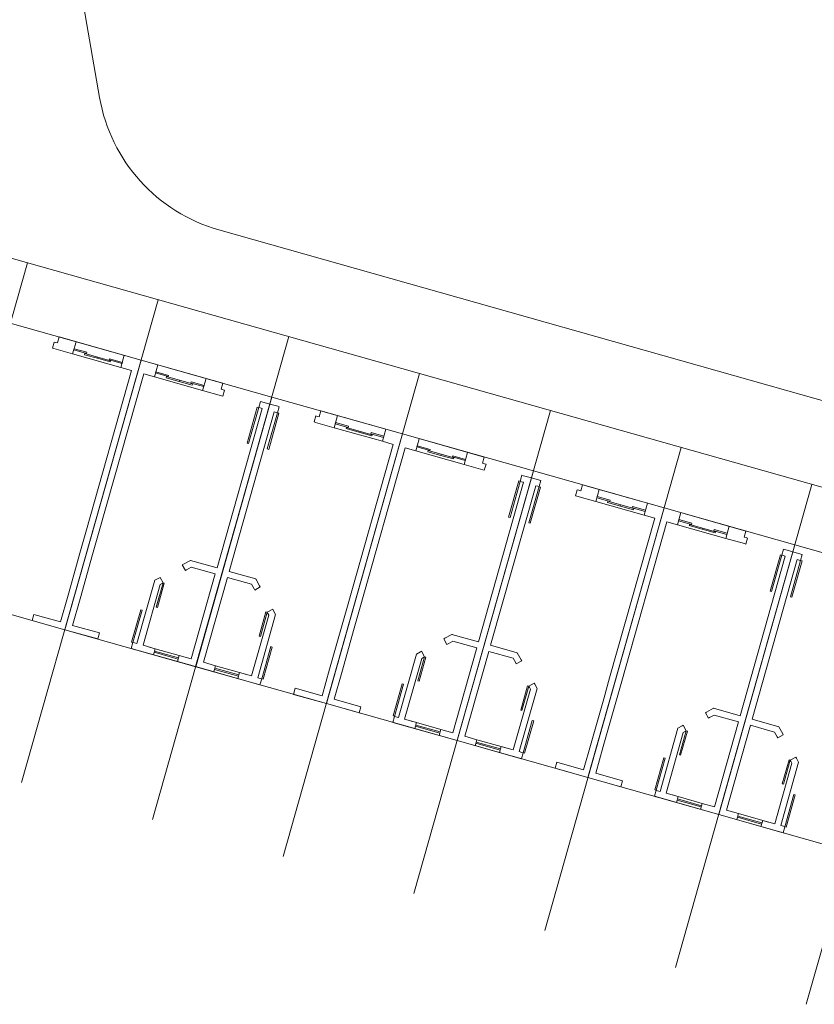
# Model space of a CAD drawing. Units: millimetres. Extents: x 179629 to 182397, y 1680086 to 1681520.
# Drawn here: x 180520 to 180539, y 1681086 to 1681110 of the extents above; entities that cross this region are included whole.
import ezdxf

# ---------------------------------------------------------------- set-up
doc = ezdxf.new("R2010")
doc.units = ezdxf.units.MM
doc.header["$LTSCALE"] = 0.025
doc.header["$MEASUREMENT"] = 0
doc.layers.add('EPT CASA_OUTROS', color=7, linetype='Continuous', lineweight=9)

msp = doc.modelspace()

# ---------------------------------------------------------------- linework, layer by layer
at = {"layer": 'EPT CASA_OUTROS'}
for p, q in [((180516.58325, 1681104.64292), (180570.97203, 1681089.27349)), ((180524.29426, 1681104.54307), (180575.53098, 1681090.06379)), ((180516.44782, 1681092.21166), (180519.71102, 1681103.75932)), ((180519.57544, 1681091.32819), (180522.83854, 1681102.87553)), ((180522.43134, 1681101.43163), (180519.30381, 1681102.3154)), ((180520.35361, 1681101.86291), (180520.31282, 1681101.71856)), ((180520.35361, 1681101.86291), (180520.38729, 1681101.85339)), ((180520.43541, 1681101.83979), (180520.38729, 1681101.85339)), ((180520.4762, 1681101.98414), (180520.43541, 1681101.83979)), ((180522.43058, 1681101.43186), (180520.4762, 1681101.98414)), ((180520.876, 1681101.87116), (180520.79442, 1681101.58247)), ((180522.70305, 1681090.44472), (180525.96607, 1681101.99174)), ((180520.31282, 1681101.71856), (180520.3465, 1681101.70904)), ((180520.79442, 1681101.58247), (180520.3465, 1681101.70904)), ((180520.82045, 1681101.6746), (180520.82861, 1681101.70347)), ((180521.1284, 1681101.58758), (180520.82045, 1681101.6746)), ((180520.82861, 1681101.70347), (180521.13655, 1681101.61645)), ((180521.13655, 1681101.61645), (180521.1284, 1681101.58758)), ((180520.60857, 1681094.98436), (180522.43058, 1681101.43186)), ((180520.60861, 1681094.98435), (180522.43058, 1681101.43186)), ((180522.43133, 1681101.43158), (180520.60939, 1681094.98406)), ((180520.6094, 1681094.9841), (180522.43134, 1681101.43163)), ((180520.79442, 1681101.58247), (180521.9492, 1681101.25615)), ((180521.07903, 1681101.55996), (180521.08718, 1681101.58883)), ((180521.38697, 1681101.47294), (180521.07903, 1681101.55996)), ((180521.08718, 1681101.58883), (180521.39512, 1681101.50181)), ((180521.39512, 1681101.50181), (180521.38697, 1681101.47294)), ((180521.39512, 1681101.50181), (180521.38697, 1681101.47294)), ((180521.38697, 1681101.47294), (180521.69491, 1681101.38592)), ((180521.70307, 1681101.41479), (180521.39512, 1681101.50181)), ((180521.67545, 1681101.46416), (180521.66729, 1681101.43529)), ((180521.66729, 1681101.43529), (180521.97523, 1681101.34827)), ((180521.98339, 1681101.37714), (180521.67545, 1681101.46416)), ((180521.69491, 1681101.38592), (180521.70307, 1681101.41479)), ((180522.03078, 1681101.54484), (180521.9492, 1681101.25615)), ((180522.43058, 1681101.43186), (180524.38496, 1681100.87957)), ((180525.55886, 1681100.5478), (180522.43133, 1681101.43158)), ((180521.12655, 1681097.3688), (180522.20465, 1681101.18396)), ((180522.20465, 1681101.18396), (180521.9492, 1681101.25615)), ((180521.97523, 1681101.34827), (180521.98339, 1681101.37714)), ((180522.83038, 1681101.31888), (180522.7488, 1681101.03019)), ((180522.77483, 1681101.12232), (180522.78299, 1681101.15119)), ((180522.78299, 1681101.15119), (180523.09093, 1681101.06417)), ((180521.41522, 1681097.28722), (180522.49334, 1681101.10238)), ((180522.49334, 1681101.10238), (180522.7488, 1681101.03019)), ((180523.90358, 1681100.70386), (180522.7488, 1681101.03019)), ((180523.08277, 1681101.0353), (180522.77483, 1681101.12232)), ((180523.0334, 1681101.00768), (180523.04156, 1681101.03655)), ((180523.34134, 1681100.92066), (180523.0334, 1681101.00768)), ((180523.04156, 1681101.03655), (180523.3495, 1681100.94953)), ((180523.09093, 1681101.06417), (180523.08277, 1681101.0353)), ((180523.3495, 1681100.94953), (180523.34134, 1681100.92066)), ((180523.3495, 1681100.94953), (180523.34134, 1681100.92066)), ((180523.34134, 1681100.92066), (180523.64928, 1681100.83364)), ((180523.65744, 1681100.86251), (180523.3495, 1681100.94953)), ((180523.62983, 1681100.91188), (180523.62167, 1681100.88301)), ((180523.93777, 1681100.82486), (180523.62983, 1681100.91188)), ((180523.98516, 1681100.99255), (180523.90358, 1681100.70386)), ((180525.83067, 1681089.56124), (180529.09359, 1681101.10795)), ((180523.62167, 1681100.88301), (180523.92961, 1681100.79599)), ((180523.64928, 1681100.83364), (180523.65744, 1681100.86251)), ((180523.90358, 1681100.70386), (180524.35149, 1681100.57728)), ((180523.92961, 1681100.79599), (180523.93777, 1681100.82486)), ((180524.38496, 1681100.87957), (180524.34417, 1681100.73523)), ((180524.34417, 1681100.73523), (180524.39228, 1681100.72163)), ((180524.42597, 1681100.71211), (180524.38517, 1681100.56776)), ((180524.42597, 1681100.71211), (180524.39228, 1681100.72163)), ((180525.55876, 1681100.54744), (180523.73682, 1681094.09992)), ((180523.73692, 1681094.10028), (180525.55886, 1681100.5478)), ((180524.38517, 1681100.56776), (180524.35149, 1681100.57728)), ((180525.28537, 1681100.44373), (180525.24458, 1681100.29938)), ((180525.28537, 1681100.44373), (180525.31905, 1681100.43421)), ((180528.68629, 1681099.66367), (180525.55876, 1681100.54744)), ((180525.51063, 1681100.38007), (180523.7361, 1681094.10055)), ((180525.51063, 1681100.38009), (180523.73613, 1681094.10056)), ((180525.32549, 1681100.27651), (180524.24713, 1681096.46052)), ((180524.96615, 1681099.44282), (180525.2109, 1681100.3089)), ((180524.99983, 1681099.4333), (180525.24458, 1681100.29938)), ((180525.2109, 1681100.3089), (180525.27826, 1681100.28986)), ((180525.32549, 1681100.27651), (180525.27826, 1681100.28986)), ((180525.31905, 1681100.43421), (180525.51063, 1681100.38007)), ((180525.70221, 1681100.32595), (180525.51063, 1681100.38009)), ((180525.73589, 1681100.31643), (180525.6951, 1681100.17209)), ((180525.73589, 1681100.31643), (180525.70221, 1681100.32595)), ((180526.73124, 1681100.21656), (180526.69045, 1681100.07221)), ((180528.68562, 1681099.66428), (180526.73124, 1681100.21656)), ((180528.95829, 1681088.67777), (180532.22112, 1681100.22415)), ((180525.61419, 1681100.19495), (180524.53584, 1681096.37895)), ((180525.45036, 1681099.306), (180525.6951, 1681100.17209)), ((180525.48404, 1681099.29649), (180525.72878, 1681100.16257)), ((180525.61419, 1681100.19495), (180525.66142, 1681100.1816)), ((180525.72878, 1681100.16257), (180525.66142, 1681100.1816)), ((180526.60865, 1681100.09533), (180526.56786, 1681099.95098)), ((180526.60865, 1681100.09533), (180526.64233, 1681100.08581)), ((180526.69045, 1681100.07221), (180526.64233, 1681100.08581)), ((180527.13104, 1681100.10358), (180527.04946, 1681099.81489)), ((180526.56786, 1681099.95098), (180526.60154, 1681099.94146)), ((180527.04946, 1681099.81489), (180526.60154, 1681099.94146)), ((180527.04946, 1681099.81489), (180528.20424, 1681099.48857)), ((180527.0755, 1681099.90702), (180527.08365, 1681099.93589)), ((180527.38344, 1681099.82), (180527.0755, 1681099.90702)), ((180527.08365, 1681099.93589), (180527.39159, 1681099.84887)), ((180527.33407, 1681099.79238), (180527.34222, 1681099.82125)), ((180527.64201, 1681099.70536), (180527.33407, 1681099.79238)), ((180527.34222, 1681099.82125), (180527.65017, 1681099.73423)), ((180527.39159, 1681099.84887), (180527.38344, 1681099.82)), ((180527.65017, 1681099.73423), (180527.64201, 1681099.70536)), ((180527.65017, 1681099.73423), (180527.64201, 1681099.70536)), ((180527.95811, 1681099.64721), (180527.65017, 1681099.73423)), ((180528.28582, 1681099.77726), (180528.20424, 1681099.48857)), ((180526.86363, 1681093.21678), (180528.68563, 1681099.66428)), ((180526.86366, 1681093.21677), (180528.68562, 1681099.66428)), ((180526.86435, 1681093.21615), (180528.68629, 1681099.66367)), ((180528.68635, 1681099.66402), (180526.86441, 1681093.2165)), ((180527.64201, 1681099.70536), (180527.94995, 1681099.61834)), ((180527.93049, 1681099.69658), (180527.92233, 1681099.66771)), ((180527.92233, 1681099.66771), (180528.23027, 1681099.5807)), ((180528.23843, 1681099.60956), (180527.93049, 1681099.69658)), ((180527.94995, 1681099.61834), (180527.95811, 1681099.64721)), ((180528.23027, 1681099.5807), (180528.23843, 1681099.60956)), ((180528.68563, 1681099.66428), (180530.64001, 1681099.11199)), ((180531.81388, 1681098.78024), (180528.68635, 1681099.66402)), ((180529.08544, 1681099.5513), (180529.00385, 1681099.26261)), ((180524.99983, 1681099.4333), (180524.96615, 1681099.44282)), ((180525.45036, 1681099.306), (180525.48404, 1681099.29649)), ((180527.38159, 1681095.60122), (180528.4597, 1681099.41638)), ((180527.67027, 1681095.51964), (180528.7484, 1681099.33479)), ((180528.4597, 1681099.41638), (180528.20424, 1681099.48857)), ((180528.7484, 1681099.33479), (180529.00385, 1681099.26261)), ((180530.15863, 1681098.93628), (180529.00385, 1681099.26261)), ((180529.02989, 1681099.35473), (180529.03805, 1681099.3836)), ((180529.33783, 1681099.26771), (180529.02989, 1681099.35473)), ((180529.03805, 1681099.3836), (180529.34599, 1681099.29658)), ((180529.28846, 1681099.2401), (180529.29662, 1681099.26897)), ((180529.29662, 1681099.26897), (180529.60456, 1681099.18195)), ((180529.34599, 1681099.29658), (180529.33783, 1681099.26771)), ((180532.0859, 1681087.7943), (180535.34864, 1681099.34036)), ((180529.5964, 1681099.15308), (180529.28846, 1681099.2401)), ((180529.60456, 1681099.18195), (180529.5964, 1681099.15308)), ((180529.60456, 1681099.18195), (180529.5964, 1681099.15308)), ((180529.5964, 1681099.15308), (180529.90434, 1681099.06606)), ((180529.9125, 1681099.09493), (180529.60456, 1681099.18195)), ((180529.88488, 1681099.1443), (180529.87672, 1681099.11543)), ((180529.87672, 1681099.11543), (180530.18466, 1681099.02841)), ((180530.19282, 1681099.05727), (180529.88488, 1681099.1443)), ((180529.90434, 1681099.06606), (180529.9125, 1681099.09493)), ((180530.24021, 1681099.22497), (180530.15863, 1681098.93628)), ((180530.18466, 1681099.02841), (180530.19282, 1681099.05727)), ((180530.64001, 1681099.11199), (180530.59922, 1681098.96764)), ((180530.15863, 1681098.93628), (180530.60655, 1681098.8097)), ((180530.59922, 1681098.96764), (180530.64734, 1681098.95405)), ((180530.64023, 1681098.80018), (180530.60655, 1681098.8097)), ((180530.68102, 1681098.94453), (180530.64023, 1681098.80018)), ((180530.68102, 1681098.94453), (180530.64734, 1681098.95405)), ((180531.76568, 1681098.61249), (180529.99115, 1681092.33297)), ((180531.76566, 1681098.61255), (180529.99116, 1681092.33302)), ((180531.81377, 1681098.77988), (180529.99183, 1681092.33236)), ((180529.99194, 1681092.33272), (180531.81388, 1681098.78024)), ((180531.54042, 1681098.67614), (180531.49963, 1681098.5318)), ((180531.54042, 1681098.67614), (180531.5741, 1681098.66663)), ((180531.5741, 1681098.66663), (180531.76568, 1681098.61249)), ((180531.95724, 1681098.55841), (180531.76566, 1681098.61255)), ((180534.9413, 1681097.8961), (180531.81377, 1681098.77988)), ((180531.99092, 1681098.54889), (180531.95724, 1681098.55841)), ((180531.58054, 1681098.50893), (180530.50218, 1681094.69294)), ((180531.86922, 1681098.42741), (180530.79088, 1681094.61141)), ((180531.2212, 1681097.67523), (180531.46595, 1681098.54132)), ((180531.25489, 1681097.66571), (180531.49963, 1681098.5318)), ((180531.46595, 1681098.54132), (180531.53331, 1681098.52228)), ((180531.58054, 1681098.50893), (180531.53331, 1681098.52228)), ((180531.70539, 1681097.53846), (180531.95013, 1681098.40455)), ((180531.73907, 1681097.52895), (180531.98381, 1681098.39503)), ((180531.86922, 1681098.42741), (180531.91645, 1681098.41406)), ((180531.98381, 1681098.39503), (180531.91645, 1681098.41406)), ((180531.99092, 1681098.54889), (180531.95013, 1681098.40455)), ((180532.86369, 1681098.32779), (180532.8229, 1681098.18344)), ((180532.86369, 1681098.32779), (180532.89737, 1681098.31827)), ((180532.94548, 1681098.30468), (180532.89737, 1681098.31827)), ((180532.98627, 1681098.44902), (180532.94548, 1681098.30468)), ((180534.94066, 1681097.89674), (180532.98627, 1681098.44902)), ((180533.38608, 1681098.33604), (180533.3045, 1681098.04735)), ((180535.21352, 1681086.91083), (180538.47617, 1681098.45657)), ((180532.8229, 1681098.18344), (180532.85658, 1681098.17392)), ((180533.3045, 1681098.04735), (180532.85658, 1681098.17392)), ((180533.33053, 1681098.13948), (180533.33869, 1681098.16835)), ((180533.63847, 1681098.05246), (180533.33053, 1681098.13948)), ((180533.33869, 1681098.16835), (180533.64663, 1681098.08133)), ((180533.11841, 1681091.44908), (180534.94042, 1681097.89658)), ((180534.94057, 1681097.89631), (180533.11863, 1681091.44879)), ((180533.11869, 1681091.44923), (180534.94066, 1681097.89674)), ((180533.11936, 1681091.44858), (180534.9413, 1681097.8961)), ((180533.3045, 1681098.04735), (180534.45927, 1681097.72103)), ((180533.5891, 1681098.02484), (180533.59726, 1681098.05371)), ((180533.89704, 1681097.93782), (180533.5891, 1681098.02484)), ((180533.59726, 1681098.05371), (180533.9052, 1681097.96669)), ((180533.64663, 1681098.08133), (180533.63847, 1681098.05246)), ((180533.9052, 1681097.96669), (180533.89704, 1681097.93782)), ((180533.9052, 1681097.96669), (180533.89704, 1681097.93782)), ((180533.89704, 1681097.93782), (180534.20498, 1681097.85081)), ((180534.21314, 1681097.87967), (180533.9052, 1681097.96669)), ((180534.18553, 1681097.92904), (180534.17737, 1681097.90018)), ((180534.17737, 1681097.90018), (180534.48531, 1681097.81316)), ((180534.49347, 1681097.84203), (180534.18553, 1681097.92904)), ((180534.20498, 1681097.85081), (180534.21314, 1681097.87967)), ((180534.54086, 1681098.00972), (180534.45927, 1681097.72103)), ((180534.94042, 1681097.89658), (180536.8948, 1681097.34429)), ((180538.0681, 1681097.01253), (180534.94057, 1681097.89631)), ((180531.25489, 1681097.66571), (180531.2212, 1681097.67523)), ((180533.63662, 1681093.83368), (180534.71473, 1681097.64884)), ((180534.71473, 1681097.64884), (180534.45927, 1681097.72103)), ((180534.48531, 1681097.81316), (180534.49347, 1681097.84203)), ((180535.34022, 1681097.7836), (180535.25864, 1681097.49491)), ((180535.28467, 1681097.58703), (180535.29283, 1681097.6159)), ((180535.29283, 1681097.6159), (180535.60077, 1681097.52888)), ((180531.70539, 1681097.53846), (180531.73907, 1681097.52895)), ((180533.92505, 1681093.75194), (180535.00318, 1681097.56709)), ((180535.00318, 1681097.56709), (180535.25864, 1681097.49491)), ((180536.41341, 1681097.16858), (180535.25864, 1681097.49491)), ((180535.59261, 1681097.50001), (180535.28467, 1681097.58703)), ((180535.54324, 1681097.4724), (180535.5514, 1681097.50127)), ((180535.85118, 1681097.38538), (180535.54324, 1681097.4724)), ((180535.5514, 1681097.50127), (180535.85934, 1681097.41425)), ((180535.60077, 1681097.52888), (180535.59261, 1681097.50001)), ((180535.85934, 1681097.41425), (180535.85118, 1681097.38538)), ((180535.85934, 1681097.41425), (180535.85118, 1681097.38538)), ((180535.85118, 1681097.38538), (180536.15912, 1681097.29836)), ((180536.16728, 1681097.32723), (180535.85934, 1681097.41425)), ((180536.13966, 1681097.3766), (180536.13151, 1681097.34773)), ((180536.44761, 1681097.28957), (180536.13966, 1681097.3766)), ((180536.49499, 1681097.45727), (180536.41341, 1681097.16858)), ((180538.34113, 1681086.02736), (180541.60369, 1681097.57278)), ((180520.98452, 1681096.86619), (180521.12655, 1681097.3688)), ((180521.27319, 1681096.78462), (180521.41522, 1681097.28722)), ((180536.13151, 1681097.34773), (180536.43945, 1681097.26071)), ((180536.15912, 1681097.29836), (180536.16728, 1681097.32723)), ((180536.41341, 1681097.16858), (180536.86133, 1681097.042)), ((180536.43945, 1681097.26071), (180536.44761, 1681097.28957)), ((180536.8948, 1681097.34429), (180536.85401, 1681097.19994)), ((180536.85401, 1681097.19994), (180536.90212, 1681097.18635)), ((180536.9358, 1681097.17683), (180536.89501, 1681097.03248)), ((180536.9358, 1681097.17683), (180536.90212, 1681097.18635)), ((180538.0681, 1681097.01253), (180536.24616, 1681090.56501)), ((180536.24616, 1681090.56501), (180538.0681, 1681097.01253)), ((180536.89501, 1681097.03248), (180536.86133, 1681097.042)), ((180537.79521, 1681096.90844), (180537.75441, 1681096.7641)), ((180537.79521, 1681096.90844), (180537.82889, 1681096.89893)), ((180541.19563, 1681096.12876), (180538.0681, 1681097.01253)), ((180520.68539, 1681095.80765), (180520.98452, 1681096.86619)), ((180520.97405, 1681095.72607), (180521.27319, 1681096.78462)), ((180538.02043, 1681096.8448), (180536.24593, 1681090.56527)), ((180538.02047, 1681096.84479), (180536.24593, 1681090.56527)), ((180537.83533, 1681096.74123), (180536.75696, 1681092.92524)), ((180537.47599, 1681095.90753), (180537.72073, 1681096.77362)), ((180537.50967, 1681095.89801), (180537.75441, 1681096.7641)), ((180537.72073, 1681096.77362), (180537.7881, 1681096.75458)), ((180537.83533, 1681096.74123), (180537.7881, 1681096.75458)), ((180537.82889, 1681096.89893), (180538.02047, 1681096.84479)), ((180538.21201, 1681096.79066), (180538.02043, 1681096.8448)), ((180538.24569, 1681096.78114), (180538.2049, 1681096.6368)), ((180538.24569, 1681096.78114), (180538.21201, 1681096.79066)), ((180523.41737, 1681096.53286), (180523.44355, 1681096.54751)), ((180523.49059, 1681096.40195), (180523.41737, 1681096.53286)), ((180523.60995, 1681096.64058), (180523.44355, 1681096.54751)), ((180523.62895, 1681096.47934), (180523.51677, 1681096.41659)), ((180523.62162, 1681096.63728), (180523.60995, 1681096.64058)), ((180524.24713, 1681096.46052), (180523.60995, 1681096.64058)), ((180524.20633, 1681096.31617), (180523.62895, 1681096.47934)), ((180538.12399, 1681096.65966), (180537.04564, 1681092.84366)), ((180537.96016, 1681095.77071), (180538.2049, 1681096.6368)), ((180537.99384, 1681095.76119), (180538.23858, 1681096.62728)), ((180538.12399, 1681096.65966), (180538.17122, 1681096.64631)), ((180538.23858, 1681096.62728), (180538.17122, 1681096.64631)), ((180522.85881, 1681096.22043), (180522.76094, 1681096.16569)), ((180522.85881, 1681096.22043), (180522.88499, 1681096.23508)), ((180522.95821, 1681096.10417), (180522.88499, 1681096.23508)), ((180523.48974, 1681096.40148), (180523.51677, 1681096.41659)), ((180524.20633, 1681096.31617), (180523.63254, 1681094.28569)), ((180523.63254, 1681094.28569), (180524.20633, 1681096.31617)), ((180524.49505, 1681096.2346), (180523.92127, 1681094.20412)), ((180523.92127, 1681094.20412), (180524.49505, 1681096.2346)), ((180524.49505, 1681096.2346), (180525.07244, 1681096.07144)), ((180524.53584, 1681096.37895), (180525.17302, 1681096.19889)), ((180525.16135, 1681096.20219), (180525.17302, 1681096.19889)), ((180522.76094, 1681096.16569), (180522.33342, 1681094.65281)), ((180522.88839, 1681096.06511), (180522.47776, 1681094.61202)), ((180522.95821, 1681096.10417), (180522.79505, 1681095.52678)), ((180522.98708, 1681096.09601), (180522.82392, 1681095.51862)), ((180522.93203, 1681096.08952), (180522.88839, 1681096.06511)), ((180522.93203, 1681096.08952), (180522.95821, 1681096.10417)), ((180522.98708, 1681096.09601), (180522.95821, 1681096.10417)), ((180525.07244, 1681096.07144), (180525.13518, 1681095.95927)), ((180525.14983, 1681095.93309), (180525.28074, 1681096.00631)), ((180525.17302, 1681096.19889), (180525.2661, 1681096.03249)), ((180525.28074, 1681096.00631), (180525.2661, 1681096.03249)), ((180517.48187, 1681095.86788), (180520.6094, 1681094.9841)), ((180520.50506, 1681095.16949), (180520.68539, 1681095.80765)), ((180525.1503, 1681095.93224), (180525.13518, 1681095.95927)), ((180537.50967, 1681095.89801), (180537.47599, 1681095.90753)), ((180537.96016, 1681095.77071), (180537.99384, 1681095.76119)), ((180520.79371, 1681095.08792), (180520.97405, 1681095.72607)), ((180522.82392, 1681095.51862), (180522.79505, 1681095.52678)), ((180527.23956, 1681095.09861), (180527.38159, 1681095.60122)), ((180527.52824, 1681095.01704), (180527.67027, 1681095.51964)), ((180519.86423, 1681095.35057), (180519.82344, 1681095.20623)), ((180519.86423, 1681095.35057), (180520.50506, 1681095.16949)), ((180522.20439, 1681094.68927), (180522.42194, 1681095.45912)), ((180522.23807, 1681094.67975), (180522.45562, 1681095.44961)), ((180522.42194, 1681095.45912), (180522.45562, 1681095.44961)), ((180525.48667, 1681095.33089), (180525.07605, 1681093.87779)), ((180525.64791, 1681095.34989), (180525.22039, 1681093.837)), ((180525.41875, 1681095.40887), (180525.25558, 1681094.83148)), ((180525.44761, 1681095.40071), (180525.28445, 1681094.82332)), ((180525.41875, 1681095.40887), (180525.44761, 1681095.40071)), ((180525.44761, 1681095.40071), (180525.57853, 1681095.47394)), ((180525.46226, 1681095.37453), (180525.44761, 1681095.40071)), ((180525.46226, 1681095.37453), (180525.48667, 1681095.33089)), ((180525.59317, 1681095.44775), (180525.57853, 1681095.47394)), ((180525.59317, 1681095.44775), (180525.64791, 1681095.34989)), ((180519.82344, 1681095.20623), (180520.60861, 1681094.98435)), ((180521.43454, 1681094.90682), (180520.79371, 1681095.08792)), ((180526.94043, 1681094.04007), (180527.23956, 1681095.09861)), ((180521.39374, 1681094.76248), (180520.60857, 1681094.98436)), ((180520.60939, 1681094.98406), (180523.73692, 1681094.10028)), ((180521.43454, 1681094.90682), (180521.39374, 1681094.76248)), ((180525.25558, 1681094.83148), (180525.28445, 1681094.82332)), ((180527.22911, 1681093.95849), (180527.52824, 1681095.01704)), ((180529.865, 1681094.873), (180529.6986, 1681094.77992)), ((180529.87668, 1681094.8697), (180529.865, 1681094.873)), ((180530.50218, 1681094.69294), (180529.865, 1681094.873)), ((180522.23807, 1681094.67975), (180522.19728, 1681094.53541)), ((180522.27175, 1681094.67024), (180522.20439, 1681094.68927)), ((180522.33342, 1681094.65281), (180522.27175, 1681094.67024)), ((180522.76634, 1681094.53047), (180522.47776, 1681094.61202)), ((180522.63202, 1681094.56843), (180522.73842, 1681094.53836)), ((180525.31574, 1681093.81006), (180525.53329, 1681094.57991)), ((180525.34942, 1681093.80054), (180525.56697, 1681094.57039)), ((180525.56697, 1681094.57039), (180525.53329, 1681094.57991)), ((180529.67242, 1681094.76528), (180529.6986, 1681094.77992)), ((180529.74565, 1681094.63437), (180529.67242, 1681094.76528)), ((180529.7448, 1681094.63389), (180529.77183, 1681094.64901)), ((180529.884, 1681094.71175), (180529.77183, 1681094.64901)), ((180530.46139, 1681094.54859), (180529.884, 1681094.71175)), ((180530.79088, 1681094.61141), (180531.42806, 1681094.43135)), ((180522.19728, 1681094.53541), (180522.23096, 1681094.52589)), ((180523.7361, 1681094.10055), (180522.19728, 1681094.53541)), ((180522.76634, 1681094.53047), (180522.72555, 1681094.38612)), ((180523.31925, 1681094.2807), (180522.74186, 1681094.44386)), ((180523.32741, 1681094.30957), (180522.75002, 1681094.47273)), ((180523.34373, 1681094.36731), (180522.76634, 1681094.53047)), ((180523.34373, 1681094.36731), (180523.30293, 1681094.22296)), ((180523.63254, 1681094.28569), (180523.34373, 1681094.36731)), ((180529.016, 1681094.39811), (180528.58847, 1681092.88523)), ((180529.11386, 1681094.45285), (180529.016, 1681094.39811)), ((180529.21327, 1681094.33658), (180529.0501, 1681093.7592)), ((180529.24214, 1681094.32843), (180529.07897, 1681093.75104)), ((180529.11386, 1681094.45285), (180529.14004, 1681094.4675)), ((180529.21327, 1681094.33658), (180529.14004, 1681094.4675)), ((180529.18709, 1681094.32194), (180529.14345, 1681094.29753)), ((180529.18709, 1681094.32194), (180529.21327, 1681094.33658)), ((180529.24214, 1681094.32843), (180529.21327, 1681094.33658)), ((180530.46139, 1681094.54859), (180529.88759, 1681092.51811)), ((180529.88759, 1681092.51811), (180530.46139, 1681094.54859)), ((180530.75009, 1681094.46706), (180530.1763, 1681092.43658)), ((180530.1763, 1681092.43658), (180530.75009, 1681094.46706)), ((180530.75009, 1681094.46706), (180531.32748, 1681094.3039)), ((180531.41638, 1681094.43465), (180531.42806, 1681094.43135)), ((180531.42806, 1681094.43135), (180531.52113, 1681094.26495)), ((180523.7361, 1681094.10055), (180523.73586, 1681094.09971)), ((180523.7361, 1681094.10055), (180523.73586, 1681094.09971)), ((180523.73613, 1681094.10056), (180523.73589, 1681094.09972)), ((180523.73613, 1681094.10056), (180523.73589, 1681094.09972)), ((180523.73613, 1681094.10056), (180525.27495, 1681093.66571)), ((180523.73682, 1681094.09992), (180526.86435, 1681093.21615)), ((180523.92127, 1681094.20412), (180524.21008, 1681094.1225)), ((180524.21008, 1681094.1225), (180524.16929, 1681093.97816)), ((180524.21008, 1681094.1225), (180524.78747, 1681093.95934)), ((180529.14345, 1681094.29753), (180528.73282, 1681092.84444)), ((180531.32748, 1681094.3039), (180531.39022, 1681094.19173)), ((180531.40534, 1681094.1647), (180531.39022, 1681094.19173)), ((180531.40486, 1681094.16555), (180531.53578, 1681094.23877)), ((180531.53578, 1681094.23877), (180531.52113, 1681094.26495)), ((180524.18561, 1681094.03589), (180524.763, 1681093.87273)), ((180524.19377, 1681094.06476), (180524.77115, 1681093.9016)), ((180524.78747, 1681093.95934), (180524.74668, 1681093.81499)), ((180524.78747, 1681093.95934), (180525.07605, 1681093.87779)), ((180524.92178, 1681093.92139), (180524.81539, 1681093.95145)), ((180526.7601, 1681093.40191), (180526.94043, 1681094.04007)), ((180527.04877, 1681093.32033), (180527.22911, 1681093.95849)), ((180525.22039, 1681093.837), (180525.28206, 1681093.81958)), ((180525.27495, 1681093.66571), (180525.24127, 1681093.67523)), ((180525.31574, 1681093.81006), (180525.27495, 1681093.66571)), ((180525.28206, 1681093.81958), (180525.34942, 1681093.80054)), ((180528.45944, 1681092.92169), (180528.67699, 1681093.69154)), ((180528.49312, 1681092.91217), (180528.71068, 1681093.68202)), ((180528.67699, 1681093.69154), (180528.71068, 1681093.68202)), ((180529.07897, 1681093.75104), (180529.0501, 1681093.7592)), ((180531.67378, 1681093.64133), (180531.51062, 1681093.06394)), ((180531.70265, 1681093.63317), (180531.53949, 1681093.05578)), ((180531.67378, 1681093.64133), (180531.70265, 1681093.63317)), ((180531.70265, 1681093.63317), (180531.83356, 1681093.7064)), ((180531.71729, 1681093.60699), (180531.70265, 1681093.63317)), ((180531.84821, 1681093.68021), (180531.83356, 1681093.7064)), ((180531.84821, 1681093.68021), (180531.90295, 1681093.58235)), ((180533.4946, 1681093.33107), (180533.63662, 1681093.83368)), ((180533.78302, 1681093.24934), (180533.92505, 1681093.75194)), ((180526.11927, 1681093.58299), (180526.07848, 1681093.43865)), ((180526.07848, 1681093.43865), (180526.86366, 1681093.21677)), ((180526.11927, 1681093.58299), (180526.7601, 1681093.40191)), ((180531.7417, 1681093.56335), (180531.33108, 1681092.11025)), ((180531.90295, 1681093.58235), (180531.47543, 1681092.06946)), ((180531.71729, 1681093.60699), (180531.7417, 1681093.56335)), ((180527.6488, 1681092.99489), (180526.86363, 1681093.21678)), ((180526.86441, 1681093.2165), (180529.99194, 1681092.33272)), ((180527.68959, 1681093.13924), (180527.04877, 1681093.32033)), ((180527.68959, 1681093.13924), (180527.6488, 1681092.99489)), ((180533.19547, 1681092.27253), (180533.4946, 1681093.33107)), ((180533.48389, 1681092.19079), (180533.78302, 1681093.24934)), ((180528.49312, 1681092.91217), (180528.45233, 1681092.76782)), ((180528.5268, 1681092.90265), (180528.45944, 1681092.92169)), ((180531.51062, 1681093.06394), (180531.53949, 1681093.05578)), ((180535.9272, 1681092.99758), (180535.95339, 1681093.01222)), ((180536.00043, 1681092.86667), (180535.9272, 1681092.99758)), ((180536.11978, 1681093.1053), (180535.95339, 1681093.01222)), ((180536.13878, 1681092.94405), (180536.02661, 1681092.88131)), ((180536.13146, 1681093.102), (180536.11978, 1681093.1053)), ((180536.75696, 1681092.92524), (180536.11978, 1681093.1053)), ((180536.71617, 1681092.78089), (180536.13878, 1681092.94405)), ((180528.45233, 1681092.76782), (180528.48601, 1681092.75831)), ((180529.99115, 1681092.33297), (180528.45233, 1681092.76782)), ((180528.58847, 1681092.88523), (180528.5268, 1681092.90265)), ((180529.02139, 1681092.76289), (180528.73282, 1681092.84444)), ((180528.88708, 1681092.80084), (180528.99348, 1681092.77078)), ((180529.02139, 1681092.76289), (180528.9806, 1681092.61854)), ((180529.57431, 1681092.51311), (180528.99692, 1681092.67628)), ((180529.58246, 1681092.54198), (180529.00508, 1681092.70515)), ((180529.59878, 1681092.59972), (180529.02139, 1681092.76289)), ((180531.57078, 1681092.04252), (180531.78832, 1681092.81237)), ((180531.60446, 1681092.033), (180531.822, 1681092.80286)), ((180531.822, 1681092.80286), (180531.78832, 1681092.81237)), ((180535.36864, 1681092.68515), (180535.27078, 1681092.63041)), ((180535.36864, 1681092.68515), (180535.39483, 1681092.6998)), ((180535.46805, 1681092.56888), (180535.39483, 1681092.6998)), ((180535.99958, 1681092.86619), (180536.02661, 1681092.88131)), ((180536.71617, 1681092.78089), (180536.14238, 1681090.75041)), ((180536.14238, 1681090.75041), (180536.71617, 1681092.78089)), ((180537.00485, 1681092.69931), (180536.43107, 1681090.66883)), ((180536.43107, 1681090.66883), (180537.00485, 1681092.69931)), ((180537.00485, 1681092.69931), (180537.58224, 1681092.53615)), ((180537.04564, 1681092.84366), (180537.68282, 1681092.6636)), ((180529.59878, 1681092.59972), (180529.55799, 1681092.45538)), ((180529.88759, 1681092.51811), (180529.59878, 1681092.59972)), ((180530.1763, 1681092.43658), (180530.46512, 1681092.35496)), ((180535.27078, 1681092.63041), (180534.84325, 1681091.11753)), ((180535.39823, 1681092.52983), (180534.9876, 1681091.07674)), ((180535.46805, 1681092.56888), (180535.30489, 1681091.9915)), ((180535.49692, 1681092.56073), (180535.33376, 1681091.98334)), ((180535.44187, 1681092.55424), (180535.39823, 1681092.52983)), ((180535.44187, 1681092.55424), (180535.46805, 1681092.56888)), ((180535.49692, 1681092.56073), (180535.46805, 1681092.56888)), ((180537.58224, 1681092.53615), (180537.64499, 1681092.42398)), ((180537.65963, 1681092.3978), (180537.79054, 1681092.47102)), ((180537.67115, 1681092.6669), (180537.68282, 1681092.6636)), ((180537.68282, 1681092.6636), (180537.7759, 1681092.4972)), ((180537.79054, 1681092.47102), (180537.7759, 1681092.4972)), ((180529.99115, 1681092.33297), (180529.99091, 1681092.33213)), ((180529.99115, 1681092.33297), (180529.99091, 1681092.33213)), ((180529.99116, 1681092.33302), (180529.99093, 1681092.33218)), ((180529.99116, 1681092.33302), (180529.99093, 1681092.33218)), ((180529.99116, 1681092.33302), (180531.52999, 1681091.89817)), ((180529.99183, 1681092.33236), (180533.11936, 1681091.44858)), ((180530.46512, 1681092.35496), (180530.42433, 1681092.21062)), ((180530.44064, 1681092.26835), (180531.01803, 1681092.10519)), ((180530.4488, 1681092.29722), (180531.02619, 1681092.13406)), ((180530.46512, 1681092.35496), (180531.04251, 1681092.1918)), ((180533.01513, 1681091.63437), (180533.19547, 1681092.27253)), ((180537.66011, 1681092.39695), (180537.64499, 1681092.42398)), ((180531.04251, 1681092.1918), (180531.00171, 1681092.04745)), ((180531.04251, 1681092.1918), (180531.33108, 1681092.11025)), ((180531.17682, 1681092.15385), (180531.07042, 1681092.18391)), ((180531.47543, 1681092.06946), (180531.53709, 1681092.05204)), ((180531.57078, 1681092.04252), (180531.52999, 1681091.89817)), ((180531.53709, 1681092.05204), (180531.60446, 1681092.033)), ((180533.30355, 1681091.55263), (180533.48389, 1681092.19079)), ((180535.33376, 1681091.98334), (180535.30489, 1681091.9915)), ((180531.52999, 1681091.89817), (180531.4963, 1681091.90769)), ((180532.37431, 1681091.81545), (180532.33352, 1681091.67111)), ((180532.37431, 1681091.81545), (180533.01513, 1681091.63437)), ((180534.71422, 1681091.15399), (180534.93178, 1681091.92384)), ((180534.74791, 1681091.14447), (180534.96546, 1681091.91432)), ((180534.93178, 1681091.92384), (180534.96546, 1681091.91432)), ((180537.99647, 1681091.7956), (180537.58585, 1681090.3425)), ((180538.15771, 1681091.8146), (180537.7302, 1681090.30171)), ((180537.92855, 1681091.87358), (180537.76539, 1681091.29619)), ((180537.95742, 1681091.86542), (180537.79426, 1681091.28803)), ((180537.92855, 1681091.87358), (180537.95742, 1681091.86542)), ((180537.95742, 1681091.86542), (180538.08833, 1681091.93865)), ((180537.97206, 1681091.83924), (180537.95742, 1681091.86542)), ((180537.97206, 1681091.83924), (180537.99647, 1681091.7956)), ((180538.10297, 1681091.91246), (180538.08833, 1681091.93865)), ((180538.10297, 1681091.91246), (180538.15771, 1681091.8146)), ((180532.33352, 1681091.67111), (180533.11869, 1681091.44923)), ((180533.94437, 1681091.37154), (180533.30355, 1681091.55263)), ((180533.90358, 1681091.22719), (180533.11841, 1681091.44908)), ((180533.11863, 1681091.44879), (180536.24616, 1681090.56501)), ((180533.94437, 1681091.37154), (180533.90358, 1681091.22719)), ((180537.76539, 1681091.29619), (180537.79426, 1681091.28803)), ((180534.74791, 1681091.14447), (180534.70711, 1681091.00012)), ((180534.78159, 1681091.13495), (180534.71422, 1681091.15399)), ((180534.84325, 1681091.11753), (180534.78159, 1681091.13495)), ((180535.27617, 1681090.99519), (180534.9876, 1681091.07674)), ((180535.14186, 1681091.03314), (180535.24826, 1681091.00308)), ((180537.82554, 1681090.27477), (180538.04309, 1681091.04462)), ((180537.85922, 1681090.26525), (180538.07677, 1681091.0351)), ((180538.07677, 1681091.0351), (180538.04309, 1681091.04462)), ((180534.70711, 1681091.00012), (180534.7408, 1681090.99061)), ((180536.24593, 1681090.56527), (180534.70711, 1681091.00012)), ((180535.27617, 1681090.99519), (180535.23538, 1681090.85084)), ((180535.82909, 1681090.74541), (180535.2517, 1681090.90858)), ((180535.83725, 1681090.77428), (180535.25986, 1681090.93745)), ((180535.85356, 1681090.83202), (180535.27617, 1681090.99519)), ((180535.85356, 1681090.83202), (180535.81277, 1681090.68768)), ((180536.14238, 1681090.75041), (180535.85356, 1681090.83202)), ((180536.24593, 1681090.56527), (180536.24569, 1681090.56443)), ((180536.24593, 1681090.56527), (180536.24569, 1681090.56443)), ((180536.24593, 1681090.56527), (180536.24569, 1681090.56443)), ((180536.24593, 1681090.56527), (180536.24569, 1681090.56443)), ((180536.24593, 1681090.56527), (180537.78475, 1681090.13042)), ((180536.24616, 1681090.56501), (180539.37369, 1681089.68123)), ((180536.43107, 1681090.66883), (180536.71988, 1681090.58721)), ((180536.71988, 1681090.58721), (180536.67909, 1681090.44286)), ((180536.71988, 1681090.58721), (180537.29727, 1681090.42405)), ((180536.69541, 1681090.5006), (180537.2728, 1681090.33744)), ((180536.70357, 1681090.52947), (180537.28096, 1681090.36631)), ((180537.29727, 1681090.42405), (180537.25648, 1681090.2797)), ((180537.29727, 1681090.42405), (180537.58585, 1681090.3425)), ((180537.43159, 1681090.3861), (180537.32519, 1681090.41616)), ((180537.7302, 1681090.30171), (180537.79186, 1681090.28429)), ((180537.78475, 1681090.13042), (180537.75107, 1681090.13994)), ((180537.82554, 1681090.27477), (180537.78475, 1681090.13042)), ((180537.79186, 1681090.28429), (180537.85922, 1681090.26525))]:
    msp.add_line(p, q, dxfattribs=at)
at = {"layer": 'EPT CASA_OUTROS', "extrusion": (0.271941, 0.962314, -4.39157e-15)}
for p, q in [((180525.51063, 1681100.38007, 7.34), (180525.31905, 1681100.43421, 7.34)), ((180531.76568, 1681098.61249, 7.34), (180531.5741, 1681098.66663, 7.34)), ((180538.02047, 1681096.84479, 7.34), (180537.82889, 1681096.89893, 7.34))]:
    msp.add_line(p, q, dxfattribs=at)
at = {"layer": 'EPT CASA_OUTROS', "extrusion": (0.271936, 0.962315, -4.39157e-15)}
for p, q in [((180525.51063, 1681100.38009, 7.34), (180525.70221, 1681100.32595, 7.34)), ((180531.76566, 1681098.61255, 7.34), (180531.95724, 1681098.55841, 7.34)), ((180538.02043, 1681096.8448, 7.34), (180538.21201, 1681096.79066, 7.34))]:
    msp.add_line(p, q, dxfattribs=at)
at = {"layer": 'EPT CASA_OUTROS'}
msp.add_lwpolyline([(180521.44039, 1681107.70906), (180520.52202, 1681113.00516)], dxfattribs=at)
msp.add_arc((180525.38161, 1681108.39244), 4, 189.837528, 254.226365, dxfattribs=at)

doc.saveas('drawing.dxf')
